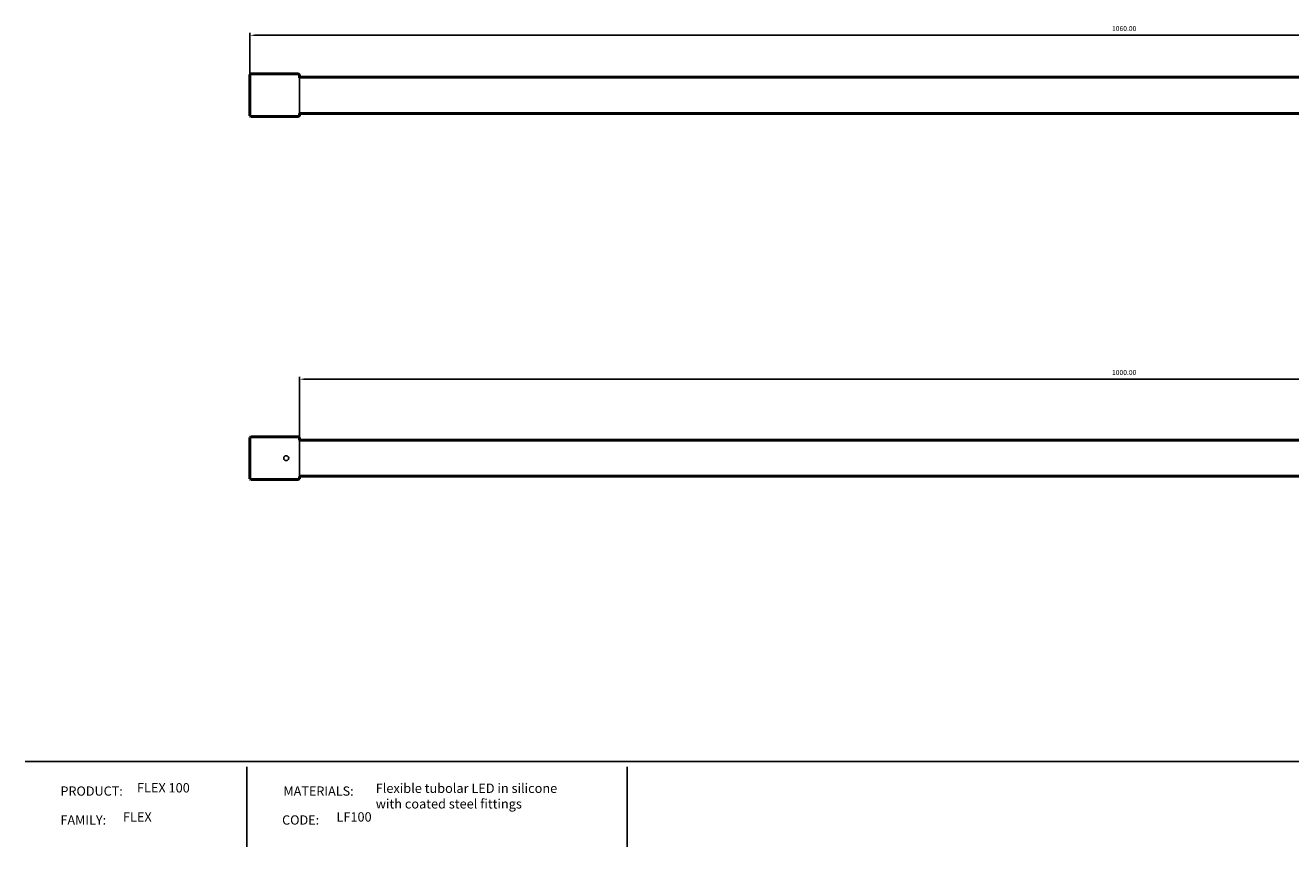
# Model space of a CAD drawing. Units: millimetres. Extents: x 397 to 2944, y -4606 to -4108.
# Drawn here: x 1410 to 2177, y -4606 to -4108 of the extents above; entities that cross this region are included whole.
import ezdxf

# ---------------------------------------------------------------- set-up
doc = ezdxf.new("R2010")
doc.units = ezdxf.units.MM
for name, color, linetype in [('Layer 01', 7, 'Continuous'), ('Make2D$Visible$Curves', 7, 'Continuous'), ('Quote', 8, 'Continuous')]:
    doc.layers.add(name, color=color, linetype=linetype)
doc.layers.add('Make2D$Visible$SceneSilhouetteCurves', color=7, linetype='Continuous', lineweight=50)
doc.styles.add('Avenir Next Ultra Light-Light', font='txt')
doc.styles.add('Cerebri Sans Bold-Bold', font='txt')
doc.dimstyles.new('Arial Normale', dxfattribs={"dimscale": 3, "dimtxt": 1, "dimasz": 1, "dimexe": 0.5, "dimexo": 0.5, "dimgap": 0.85, "dimtad": 1, "dimtoh": 1, "dimzin": 1, "dimdsep": 46, "dimtxsty": 'Cerebri Sans Bold-Bold', "dimcen": 0.5, "dimazin": 1, "dimtfac": 1, "dimtdec": 4, "dimtix": 1, "dimtofl": 0, "dimtmove": 1, "dimatfit": 3, "dimfxl": 1, "dimtolj": 1, "dimtzin": 1, "dimarcsym": 0})

# ---------------------------------------------------------------- blocks, each defined once
blk = doc.blocks.new('*D2')
at = {"layer": 'Defpoints', "color": 0}
for p in [(2575.73, -4322.77), (1575.73, -4359.71), (2575.73, -4359.71)]:
    blk.add_point(p, dxfattribs=at)
at = {"layer": 'Quote', "color": 0, "lineweight": -2}
for p, q in [((1575.73, -4358.21), (1575.73, -4321.27)), ((1578.73, -4322.77), (2572.73, -4322.77)), ((2575.73, -4358.21), (2575.73, -4321.27))]:
    blk.add_line(p, q, dxfattribs=at)
at = {"layer": 'Quote', "color": 0}
for points in [[(1578.73, -4322.27), (1578.73, -4323.27), (1575.73, -4322.77)], [(2572.73, -4323.27), (2572.73, -4322.27), (2575.73, -4322.77)]]:
    blk.add_solid(points, dxfattribs=at)
at = {"layer": 'Quote', "color": 0, "insert": (2075.73, -4318.68), "char_height": 3, "attachment_point": 5, "style": 'Cerebri Sans Bold-Bold'}
blk.add_mtext('\\A1;1000.00', dxfattribs=at)
blk = doc.blocks.new('*D3')
at = {"layer": 'Defpoints', "color": 0}
for p in [(2605.73, -4114.18), (1545.73, -4143.19), (2605.73, -4143.19)]:
    blk.add_point(p, dxfattribs=at)
at = {"layer": 'Quote', "color": 0, "lineweight": -2}
for p, q in [((1545.73, -4141.69), (1545.73, -4112.68)), ((1548.73, -4114.18), (2602.73, -4114.18)), ((2605.73, -4141.69), (2605.73, -4112.68))]:
    blk.add_line(p, q, dxfattribs=at)
at = {"layer": 'Quote', "color": 0}
for points in [[(1548.73, -4113.68), (1548.73, -4114.68), (1545.73, -4114.18)], [(2602.73, -4114.68), (2602.73, -4113.68), (2605.73, -4114.18)]]:
    blk.add_solid(points, dxfattribs=at)
at = {"layer": 'Quote', "color": 0, "insert": (2075.73, -4110.09), "char_height": 3, "attachment_point": 5, "style": 'Cerebri Sans Bold-Bold'}
blk.add_mtext('\\A1;1060.00', dxfattribs=at)

msp = doc.modelspace()

# ---------------------------------------------------------------- linework, layer by layer
at = {"layer": 'Layer 01'}
for p, q in [((1409.556, -4554.569, 600.344), (2943.836, -4554.569, 600.344)), ((1543.836, -4557.782, -163.116), (1543.836, -4606.315, -163.116)), ((1774.38, -4557.782, -163.116), (1774.38, -4606.315, -163.116))]:
    msp.add_line(p, q, dxfattribs=at)
at = {"layer": 'Make2D$Visible$Curves', "color": 7}
for p, q in [((1545.735, -4138.033), (1545.985, -4137.78)), ((1545.735, -4138.055), (1545.735, -4138.033)), ((1545.735, -4138.164), (1545.735, -4138.055)), ((1545.735, -4138.36), (1545.735, -4138.164)), ((1545.735, -4138.642), (1545.735, -4138.36)), ((1545.735, -4139.007), (1545.735, -4138.642)), ((1545.735, -4139.453), (1545.735, -4139.007)), ((1545.735, -4139.976), (1545.735, -4139.453)), ((1545.735, -4140.573), (1545.735, -4139.976)), ((1545.735, -4141.241), (1545.735, -4140.573)), ((1545.735, -4141.973), (1545.735, -4141.241)), ((1545.735, -4142.766), (1545.735, -4141.973)), ((1546.235, -4137.533), (1545.985, -4137.78)), ((1546.235, -4137.533), (1549.86, -4137.53)), ((1553.485, -4137.53), (1549.86, -4137.53)), ((1560.735, -4137.53), (1553.485, -4137.53)), ((1567.985, -4137.53), (1560.735, -4137.53)), ((1567.985, -4137.53), (1571.61, -4137.53)), ((1575.235, -4137.533), (1571.61, -4137.53)), ((1575.735, -4138.033), (1575.235, -4137.533)), ((1575.735, -4138.033), (1575.735, -4138.055)), ((1575.735, -4138.055), (1575.735, -4138.164)), ((1575.735, -4138.164), (1575.735, -4138.36)), ((1575.735, -4138.36), (1575.735, -4138.642)), ((1575.735, -4138.642), (1575.735, -4139.007)), ((1575.735, -4139.007), (1575.735, -4139.453)), ((1575.735, -4139.453), (1575.735, -4139.976)), ((1575.735, -4139.53), (2575.733, -4139.53)), ((1545.735, -4143.613), (1545.735, -4142.766)), ((1545.735, -4144.508), (1545.735, -4143.613)), ((1545.735, -4145.446), (1545.735, -4144.508)), ((1545.735, -4146.419), (1545.735, -4145.446)), ((1545.735, -4147.421), (1545.735, -4146.419)), ((1545.735, -4148.446), (1545.735, -4147.421)), ((1545.735, -4149.484), (1545.735, -4148.445)), ((1545.735, -4150.53), (1545.735, -4149.484)), ((1545.735, -4151.576), (1545.735, -4150.53)), ((1545.735, -4152.615), (1545.735, -4151.576)), ((1545.735, -4153.639), (1545.735, -4152.615)), ((1545.735, -4154.641), (1545.735, -4153.639)), ((1545.735, -4155.614), (1545.735, -4154.641)), ((1545.735, -4156.552), (1545.735, -4155.614)), ((1545.735, -4157.448), (1545.735, -4156.552)), ((1545.735, -4158.294), (1545.735, -4157.448)), ((1545.735, -4159.087), (1545.735, -4158.295)), ((1545.735, -4159.819), (1545.735, -4159.087)), ((1545.735, -4160.487), (1545.735, -4159.819)), ((1545.735, -4161.084), (1545.735, -4160.487)), ((1545.735, -4161.608), (1545.735, -4161.084)), ((1545.735, -4162.053), (1545.735, -4161.608)), ((1545.735, -4162.418), (1545.735, -4162.053)), ((1545.735, -4162.7), (1545.735, -4162.418)), ((1545.735, -4162.896), (1545.735, -4162.7)), ((1545.735, -4163.005), (1545.735, -4162.896)), ((1545.735, -4163.027), (1545.735, -4163.006)), ((1545.735, -4163.027), (1545.985, -4163.28)), ((1546.235, -4163.527), (1545.985, -4163.28)), ((1546.235, -4163.527), (1549.86, -4163.53)), ((1553.485, -4163.53), (1549.86, -4163.53)), ((1553.485, -4163.53), (1557.11, -4163.53)), ((1557.11, -4163.53), (1560.735, -4163.53)), ((1560.735, -4163.53), (1562.547, -4163.53)), ((1562.547, -4163.53), (1564.36, -4163.529)), ((1564.36, -4163.53), (1562.547, -4163.53)), ((1565.266, -4163.529), (1564.36, -4163.529)), ((1564.36, -4163.53), (1565.266, -4163.53)), ((1565.327, -4163.529), (1565.266, -4163.529)), ((1566.034, -4163.53), (1565.266, -4163.53)), ((1565.327, -4163.529), (1566.067, -4163.526)), ((1566.162, -4163.514), (1566.067, -4163.526)), ((1566.316, -4163.495), (1566.162, -4163.514)), ((1566.524, -4163.473), (1566.316, -4163.495)), ((1566.782, -4163.451), (1566.524, -4163.473)), ((1567.078, -4163.432), (1566.782, -4163.451)), ((1567.4, -4163.419), (1567.078, -4163.432)), ((1567.734, -4163.415), (1567.4, -4163.419)), ((1568.069, -4163.419), (1567.734, -4163.415)), ((1568.391, -4163.432), (1568.069, -4163.419)), ((1568.687, -4163.451), (1568.391, -4163.432)), ((1568.945, -4163.473), (1568.687, -4163.451)), ((1569.153, -4163.495), (1568.945, -4163.473)), ((1569.307, -4163.514), (1569.153, -4163.495)), ((1569.402, -4163.526), (1569.307, -4163.514)), ((1569.435, -4163.53), (1569.797, -4163.529)), ((1569.797, -4163.53), (1569.435, -4163.53)), ((1569.934, -4163.529), (1569.797, -4163.529)), ((1575.235, -4163.527), (1571.61, -4163.53)), ((1575.735, -4161.53), (2575.733, -4161.53)), ((1575.735, -4161.607), (1575.735, -4162.053)), ((1575.735, -4162.053), (1575.735, -4162.418)), ((1575.735, -4162.419), (1575.735, -4162.7)), ((1575.735, -4162.699), (1575.735, -4162.896)), ((1575.735, -4162.896), (1575.735, -4163.005)), ((1545.985, -4357.909), (1545.735, -4358.159)), ((1545.735, -4358.203), (1545.735, -4358.159)), ((1545.735, -4358.335), (1545.735, -4358.203)), ((1545.735, -4358.552), (1545.735, -4358.335)), ((1545.735, -4358.855), (1545.735, -4358.552)), ((1545.735, -4359.24), (1545.735, -4358.855)), ((1545.735, -4359.706), (1545.735, -4359.24)), ((1545.735, -4360.248), (1545.735, -4359.706)), ((1545.735, -4360.863), (1545.735, -4360.248)), ((1545.735, -4361.547), (1545.735, -4360.863)), ((1545.735, -4362.295), (1545.735, -4361.547)), ((1545.735, -4363.102), (1545.735, -4362.295)), ((1545.735, -4363.962), (1545.735, -4363.102)), ((1545.735, -4364.868), (1545.735, -4363.962)), ((1545.735, -4365.816), (1545.735, -4364.868)), ((1546.235, -4357.659), (1545.985, -4357.909)), ((1546.235, -4357.659), (1549.86, -4357.659)), ((1553.485, -4357.659), (1549.86, -4357.659)), ((1560.735, -4357.659), (1553.485, -4357.659)), ((1567.985, -4357.659), (1560.735, -4357.659)), ((1567.985, -4357.659), (1571.61, -4357.659)), ((1575.235, -4357.659), (1571.61, -4357.659)), ((1575.735, -4358.159), (1575.235, -4357.659)), ((1575.735, -4358.159), (1575.735, -4358.203)), ((1575.735, -4358.203), (1575.735, -4358.335)), ((1575.735, -4358.335), (1575.735, -4358.552)), ((1575.735, -4358.552), (1575.735, -4358.855)), ((1575.735, -4358.855), (1575.735, -4359.24)), ((1575.735, -4359.24), (1575.735, -4359.706)), ((1575.735, -4359.659), (2575.733, -4359.659)), ((1545.735, -4366.797), (1545.735, -4365.816)), ((1545.735, -4367.805), (1545.735, -4366.797)), ((1545.735, -4368.834), (1545.735, -4367.805)), ((1545.735, -4369.875), (1545.735, -4368.834)), ((1545.735, -4370.921), (1545.735, -4369.875)), ((1545.735, -4371.966), (1545.735, -4370.921)), ((1545.735, -4373.002), (1545.735, -4371.966)), ((1545.735, -4374.021), (1545.735, -4373.002)), ((1545.735, -4375.017), (1545.735, -4374.021)), ((1545.735, -4375.982), (1545.735, -4375.017)), ((1545.735, -4376.91), (1545.735, -4375.982)), ((1545.735, -4377.793), (1545.735, -4376.91)), ((1545.735, -4378.627), (1545.735, -4377.794)), ((1545.735, -4379.405), (1545.735, -4378.628)), ((1545.735, -4380.122), (1545.735, -4379.405)), ((1545.735, -4380.772), (1545.735, -4380.122)), ((1545.735, -4381.352), (1545.735, -4380.772)), ((1545.735, -4381.856), (1545.735, -4381.352)), ((1545.735, -4382.282), (1545.735, -4381.856)), ((1545.735, -4382.626), (1545.735, -4382.282)), ((1545.735, -4382.886), (1545.735, -4382.626)), ((1545.735, -4383.061), (1545.735, -4382.886)), ((1545.735, -4383.149), (1545.735, -4383.061)), ((1545.985, -4383.41), (1545.735, -4383.149)), ((1546.235, -4383.648), (1545.985, -4383.41)), ((1549.86, -4383.66), (1546.235, -4383.648)), ((1553.485, -4383.66), (1549.86, -4383.66)), ((1560.735, -4383.66), (1553.485, -4383.66)), ((1567.985, -4383.66), (1560.735, -4383.66)), ((1567.985, -4383.66), (1571.61, -4383.66)), ((1575.235, -4383.648), (1571.61, -4383.66)), ((1575.735, -4383.149), (1575.235, -4383.648)), ((1575.735, -4381.66), (2575.733, -4381.66)), ((1575.735, -4381.856), (1575.735, -4382.282)), ((1575.735, -4382.282), (1575.735, -4382.626)), ((1575.735, -4382.626), (1575.735, -4382.886)), ((1575.735, -4382.886), (1575.735, -4383.061)), ((1575.735, -4383.061), (1575.735, -4383.149))]:
    msp.add_line(p, q, dxfattribs=at)
at = {"layer": 'Make2D$Visible$Curves', "color": 7, "lineweight": -3}
for p, q in [((1575.735, -4139.976), (1575.735, -4140.573)), ((1575.735, -4140.573), (1575.735, -4141.241)), ((1575.735, -4141.241), (1575.735, -4141.973)), ((1575.735, -4141.973), (1575.735, -4142.766)), ((1575.735, -4142.766), (1575.735, -4143.613)), ((1575.735, -4143.613), (1575.735, -4144.508)), ((1575.735, -4144.508), (1575.735, -4145.446)), ((1575.735, -4145.446), (1575.735, -4146.419)), ((1575.735, -4146.419), (1575.735, -4147.421)), ((1575.735, -4147.421), (1575.735, -4148.446)), ((1575.735, -4148.445), (1575.735, -4149.484)), ((1575.735, -4149.484), (1575.735, -4150.53)), ((1575.735, -4150.53), (1575.735, -4151.576)), ((1575.735, -4151.576), (1575.735, -4152.615)), ((1575.735, -4152.615), (1575.735, -4153.639)), ((1575.735, -4153.639), (1575.735, -4154.641)), ((1575.735, -4154.641), (1575.735, -4155.614)), ((1575.735, -4155.614), (1575.735, -4156.552)), ((1575.735, -4156.552), (1575.735, -4157.448)), ((1575.735, -4157.448), (1575.735, -4158.294)), ((1562.547, -4163.526), (1560.735, -4163.526)), ((1566.067, -4163.526), (1566.039, -4163.526)), ((1575.735, -4158.294), (1575.735, -4159.087)), ((1575.735, -4159.087), (1575.735, -4159.819)), ((1575.735, -4159.819), (1575.735, -4160.487)), ((1575.735, -4160.487), (1575.735, -4161.084)), ((1575.735, -4161.084), (1575.735, -4161.608)), ((1575.735, -4359.706), (1575.735, -4360.248)), ((1575.735, -4360.248), (1575.735, -4360.863)), ((1575.735, -4360.863), (1575.735, -4361.547)), ((1575.735, -4361.547), (1575.735, -4362.295)), ((1575.735, -4362.295), (1575.735, -4363.102)), ((1575.735, -4363.102), (1575.735, -4363.962)), ((1575.735, -4363.962), (1575.735, -4364.868)), ((1575.735, -4364.868), (1575.735, -4365.816)), ((1566.263, -4370.369), (1566.234, -4370.659)), ((1566.234, -4370.659), (1566.263, -4370.95)), ((1566.235, -4370.659), (1566.349, -4370.086)), ((1566.349, -4371.234), (1566.235, -4370.659)), ((1566.347, -4370.09), (1566.263, -4370.369)), ((1566.263, -4370.95), (1566.347, -4371.229)), ((1566.483, -4369.833), (1566.347, -4370.09)), ((1566.347, -4371.229), (1566.483, -4371.486)), ((1566.349, -4370.085), (1566.674, -4369.599)), ((1566.674, -4371.72), (1566.349, -4371.234)), ((1566.674, -4369.599), (1567.16, -4369.274)), ((1567.16, -4372.045), (1566.674, -4371.72)), ((1567.155, -4369.276), (1566.894, -4369.417)), ((1566.894, -4371.902), (1567.155, -4372.043)), ((1567.439, -4369.189), (1567.155, -4369.276)), ((1567.155, -4372.043), (1567.439, -4372.13)), ((1567.16, -4369.274), (1567.735, -4369.159)), ((1567.735, -4372.159), (1567.16, -4372.045)), ((1567.734, -4369.159), (1567.439, -4369.189)), ((1567.439, -4372.13), (1567.735, -4372.16)), ((1568.03, -4369.189), (1567.734, -4369.159)), ((1567.735, -4369.159), (1568.309, -4369.274)), ((1568.309, -4372.045), (1567.735, -4372.159)), ((1567.735, -4372.16), (1568.03, -4372.13)), ((1568.314, -4369.276), (1568.03, -4369.189)), ((1568.03, -4372.13), (1568.314, -4372.043)), ((1568.309, -4369.274), (1568.795, -4369.599)), ((1568.575, -4369.417), (1568.309, -4369.274)), ((1568.795, -4371.72), (1568.309, -4372.045)), ((1568.309, -4372.045), (1568.575, -4371.902)), ((1568.803, -4369.607), (1568.575, -4369.417)), ((1568.575, -4371.902), (1568.803, -4371.713)), ((1568.795, -4369.599), (1569.12, -4370.085)), ((1569.12, -4371.234), (1568.798, -4371.716)), ((1569.122, -4370.09), (1568.986, -4369.833)), ((1568.986, -4371.486), (1569.122, -4371.229)), ((1569.235, -4370.659), (1569.12, -4370.087)), ((1569.12, -4371.234), (1569.235, -4370.659)), ((1569.12, -4371.234), (1569.206, -4370.95)), ((1569.206, -4370.369), (1569.121, -4370.086)), ((1569.235, -4370.659), (1569.206, -4370.369)), ((1569.206, -4370.95), (1569.235, -4370.659)), ((1575.735, -4365.816), (1575.735, -4366.797)), ((1575.735, -4366.797), (1575.735, -4367.805)), ((1575.735, -4367.805), (1575.735, -4368.834)), ((1575.735, -4368.833), (1575.735, -4369.875)), ((1575.735, -4369.874), (1575.735, -4370.921)), ((1575.735, -4370.922), (1575.735, -4371.966)), ((1575.735, -4371.966), (1575.735, -4373.002)), ((1575.735, -4373.002), (1575.735, -4374.021)), ((1575.735, -4374.021), (1575.735, -4375.017)), ((1575.735, -4375.017), (1575.735, -4375.982)), ((1575.735, -4375.981), (1575.735, -4376.91)), ((1575.735, -4376.909), (1575.735, -4377.793)), ((1575.735, -4377.794), (1575.735, -4378.627)), ((1575.735, -4378.628), (1575.735, -4379.405)), ((1575.735, -4379.406), (1575.735, -4380.122)), ((1575.735, -4380.122), (1575.735, -4380.772)), ((1575.735, -4380.773), (1575.735, -4381.352)), ((1575.735, -4381.352), (1575.735, -4381.856))]:
    msp.add_line(p, q, dxfattribs=at)
for points in [[(1569.431, -4163.526), (1569.402, -4163.526), (1569.435, -4163.53)], [(1566.666, -4369.606), (1566.666, -4369.607), (1566.483, -4369.833), (1566.674, -4369.599), (1566.671, -4369.601)], [(1566.674, -4371.72), (1566.483, -4371.486), (1566.666, -4371.713), (1566.667, -4371.713)], [(1566.674, -4369.599), (1566.894, -4369.417), (1566.666, -4369.607)], [(1566.666, -4371.713), (1566.894, -4371.902), (1566.674, -4371.72)], [(1568.795, -4369.599), (1568.986, -4369.833), (1568.803, -4369.607)], [(1568.803, -4371.713), (1568.986, -4371.486), (1568.798, -4371.716)]]:
    msp.add_lwpolyline(points, dxfattribs=at)
at = {"layer": 'Make2D$Visible$Curves', "color": 7}
for points in [[(1569.797, -4163.53), (1571.61, -4163.53), (1569.934, -4163.529)], [(1575.235, -4163.527), (1575.735, -4163.027), (1575.735, -4163.005)]]:
    msp.add_lwpolyline(points, dxfattribs=at)
at = {"layer": 'Make2D$Visible$SceneSilhouetteCurves', "color": 7}
for p, q in [((1545.735, -4138.033), (1545.985, -4137.78)), ((1545.735, -4138.055), (1545.735, -4138.033)), ((1545.735, -4138.164), (1545.735, -4138.055)), ((1545.735, -4138.36), (1545.735, -4138.164)), ((1545.735, -4138.642), (1545.735, -4138.36)), ((1545.735, -4139.007), (1545.735, -4138.642)), ((1545.735, -4139.453), (1545.735, -4139.007)), ((1545.735, -4139.976), (1545.735, -4139.453)), ((1545.735, -4140.573), (1545.735, -4139.976)), ((1545.735, -4141.241), (1545.735, -4140.573)), ((1545.735, -4141.973), (1545.735, -4141.241)), ((1545.735, -4142.766), (1545.735, -4141.973)), ((1546.235, -4137.533), (1545.985, -4137.78)), ((1546.235, -4137.533), (1549.86, -4137.53)), ((1553.485, -4137.53), (1549.86, -4137.53)), ((1560.735, -4137.53), (1553.485, -4137.53)), ((1567.985, -4137.53), (1560.735, -4137.53)), ((1567.985, -4137.53), (1571.61, -4137.53)), ((1575.235, -4137.533), (1571.61, -4137.53)), ((1575.735, -4138.033), (1575.235, -4137.533)), ((1575.735, -4138.033), (1575.735, -4138.055)), ((1575.735, -4138.055), (1575.735, -4138.164)), ((1575.735, -4138.164), (1575.735, -4138.36)), ((1575.735, -4138.36), (1575.735, -4138.642)), ((1575.735, -4138.642), (1575.735, -4139.007)), ((1575.735, -4139.007), (1575.735, -4139.453)), ((1575.735, -4139.453), (1575.735, -4139.976)), ((1575.735, -4139.53), (2485.703, -4139.53)), ((1545.735, -4143.613), (1545.735, -4142.766)), ((1545.735, -4144.508), (1545.735, -4143.613)), ((1545.735, -4145.446), (1545.735, -4144.508)), ((1545.735, -4146.419), (1545.735, -4145.446)), ((1545.735, -4147.421), (1545.735, -4146.419)), ((1545.735, -4148.446), (1545.735, -4147.421)), ((1545.735, -4149.484), (1545.735, -4148.445)), ((1545.735, -4150.53), (1545.735, -4149.484)), ((1545.735, -4151.576), (1545.735, -4150.53)), ((1545.735, -4152.615), (1545.735, -4151.576)), ((1545.735, -4153.639), (1545.735, -4152.615)), ((1545.735, -4154.641), (1545.735, -4153.639)), ((1545.735, -4155.614), (1545.735, -4154.641)), ((1545.735, -4156.552), (1545.735, -4155.614)), ((1545.735, -4157.448), (1545.735, -4156.552)), ((1545.735, -4158.294), (1545.735, -4157.448)), ((1545.735, -4159.087), (1545.735, -4158.295)), ((1545.735, -4159.819), (1545.735, -4159.087)), ((1545.735, -4160.487), (1545.735, -4159.819)), ((1545.735, -4161.084), (1545.735, -4160.487)), ((1545.735, -4161.608), (1545.735, -4161.084)), ((1545.735, -4162.053), (1545.735, -4161.608)), ((1545.735, -4162.418), (1545.735, -4162.053)), ((1545.735, -4162.7), (1545.735, -4162.418)), ((1545.735, -4162.896), (1545.735, -4162.7)), ((1545.735, -4163.005), (1545.735, -4162.896)), ((1545.735, -4163.027), (1545.735, -4163.006)), ((1545.735, -4163.027), (1545.985, -4163.28)), ((1546.235, -4163.527), (1545.985, -4163.28)), ((1546.235, -4163.527), (1549.86, -4163.53)), ((1553.485, -4163.53), (1549.86, -4163.53)), ((1553.485, -4163.53), (1557.11, -4163.53)), ((1557.11, -4163.53), (1560.735, -4163.53)), ((1560.735, -4163.53), (1562.547, -4163.53)), ((1562.547, -4163.53), (1564.36, -4163.529)), ((1564.36, -4163.53), (1562.547, -4163.53)), ((1565.266, -4163.529), (1564.36, -4163.529)), ((1564.36, -4163.53), (1565.266, -4163.53)), ((1565.327, -4163.529), (1565.266, -4163.529)), ((1566.034, -4163.53), (1565.266, -4163.53)), ((1565.327, -4163.529), (1566.067, -4163.526)), ((1566.162, -4163.514), (1566.067, -4163.526)), ((1566.316, -4163.495), (1566.162, -4163.514)), ((1566.524, -4163.473), (1566.316, -4163.495)), ((1566.782, -4163.451), (1566.524, -4163.473)), ((1567.078, -4163.432), (1566.782, -4163.451)), ((1567.4, -4163.419), (1567.078, -4163.432)), ((1567.734, -4163.415), (1567.4, -4163.419)), ((1568.069, -4163.419), (1567.734, -4163.415)), ((1568.391, -4163.432), (1568.069, -4163.419)), ((1568.687, -4163.451), (1568.391, -4163.432)), ((1568.945, -4163.473), (1568.687, -4163.451)), ((1569.153, -4163.495), (1568.945, -4163.473)), ((1569.307, -4163.514), (1569.153, -4163.495)), ((1569.402, -4163.526), (1569.307, -4163.514)), ((1569.435, -4163.53), (1569.797, -4163.529)), ((1569.797, -4163.53), (1569.435, -4163.53)), ((1569.934, -4163.529), (1569.797, -4163.529)), ((1575.235, -4163.527), (1571.61, -4163.53)), ((1575.735, -4161.53), (2485.703, -4161.53)), ((1575.735, -4161.607), (1575.735, -4162.053)), ((1575.735, -4162.053), (1575.735, -4162.418)), ((1575.735, -4162.419), (1575.735, -4162.7)), ((1575.735, -4162.699), (1575.735, -4162.896)), ((1575.735, -4162.896), (1575.735, -4163.005)), ((1545.985, -4357.909), (1545.735, -4358.159)), ((1545.735, -4358.203), (1545.735, -4358.159)), ((1545.735, -4358.335), (1545.735, -4358.203)), ((1545.735, -4358.552), (1545.735, -4358.335)), ((1545.735, -4358.855), (1545.735, -4358.552)), ((1545.735, -4359.24), (1545.735, -4358.855)), ((1545.735, -4359.706), (1545.735, -4359.24)), ((1545.735, -4360.248), (1545.735, -4359.706)), ((1545.735, -4360.863), (1545.735, -4360.248)), ((1545.735, -4361.547), (1545.735, -4360.863)), ((1545.735, -4362.295), (1545.735, -4361.547)), ((1545.735, -4363.102), (1545.735, -4362.295)), ((1545.735, -4363.962), (1545.735, -4363.102)), ((1545.735, -4364.868), (1545.735, -4363.962)), ((1545.735, -4365.816), (1545.735, -4364.868)), ((1546.235, -4357.659), (1545.985, -4357.909)), ((1546.235, -4357.659), (1549.86, -4357.659)), ((1553.485, -4357.659), (1549.86, -4357.659)), ((1560.735, -4357.659), (1553.485, -4357.659)), ((1567.985, -4357.659), (1560.735, -4357.659)), ((1567.985, -4357.659), (1571.61, -4357.659)), ((1575.235, -4357.659), (1571.61, -4357.659)), ((1575.735, -4358.159), (1575.235, -4357.659)), ((1575.735, -4358.159), (1575.735, -4358.203)), ((1575.735, -4358.203), (1575.735, -4358.335)), ((1575.735, -4358.335), (1575.735, -4358.552)), ((1575.735, -4358.552), (1575.735, -4358.855)), ((1575.735, -4358.855), (1575.735, -4359.24)), ((1575.735, -4359.24), (1575.735, -4359.706)), ((1575.735, -4359.659), (2485.703, -4359.659)), ((1545.735, -4366.797), (1545.735, -4365.816)), ((1545.735, -4367.805), (1545.735, -4366.797)), ((1545.735, -4368.834), (1545.735, -4367.805)), ((1545.735, -4369.875), (1545.735, -4368.834)), ((1545.735, -4370.921), (1545.735, -4369.875)), ((1545.735, -4371.966), (1545.735, -4370.921)), ((1545.735, -4373.002), (1545.735, -4371.966)), ((1545.735, -4374.021), (1545.735, -4373.002)), ((1545.735, -4375.017), (1545.735, -4374.021)), ((1545.735, -4375.982), (1545.735, -4375.017)), ((1545.735, -4376.91), (1545.735, -4375.982)), ((1545.735, -4377.793), (1545.735, -4376.91)), ((1545.735, -4378.627), (1545.735, -4377.794)), ((1545.735, -4379.405), (1545.735, -4378.628)), ((1545.735, -4380.122), (1545.735, -4379.405)), ((1545.735, -4380.772), (1545.735, -4380.122)), ((1545.735, -4381.352), (1545.735, -4380.772)), ((1545.735, -4381.856), (1545.735, -4381.352)), ((1545.735, -4382.282), (1545.735, -4381.856)), ((1545.735, -4382.626), (1545.735, -4382.282)), ((1545.735, -4382.886), (1545.735, -4382.626)), ((1545.735, -4383.061), (1545.735, -4382.886)), ((1545.735, -4383.149), (1545.735, -4383.061)), ((1545.985, -4383.41), (1545.735, -4383.149)), ((1546.235, -4383.648), (1545.985, -4383.41)), ((1549.86, -4383.66), (1546.235, -4383.648)), ((1553.485, -4383.66), (1549.86, -4383.66)), ((1560.735, -4383.66), (1553.485, -4383.66)), ((1567.985, -4383.66), (1560.735, -4383.66)), ((1567.985, -4383.66), (1571.61, -4383.66)), ((1575.235, -4383.648), (1571.61, -4383.66)), ((1575.735, -4383.149), (1575.235, -4383.648)), ((1575.735, -4381.66), (2485.703, -4381.66)), ((1575.735, -4381.856), (1575.735, -4382.282)), ((1575.735, -4382.282), (1575.735, -4382.626)), ((1575.735, -4382.626), (1575.735, -4382.886)), ((1575.735, -4382.886), (1575.735, -4383.061)), ((1575.735, -4383.061), (1575.735, -4383.149))]:
    msp.add_line(p, q, dxfattribs=at)
for points in [[(1569.797, -4163.53), (1571.61, -4163.53), (1569.934, -4163.529)], [(1575.235, -4163.527), (1575.735, -4163.027), (1575.735, -4163.005)]]:
    msp.add_lwpolyline(points, dxfattribs=at)

# ---------------------------------------------------------------- texts
at = {"layer": 'Layer 01', "color": 7}
for s, insert, char_height, width, attachment_point, style in [('PRODUCT:', (1430.877, -4569.766, -163.116), 5.6098, 91.55376, 1, 'Cerebri Sans Bold-Bold'), ('FLEX 100', (1477.249, -4575.195, -163.116), 5.6609, 76.64016, 7, 'Avenir Next Ultra Light-Light'), ('MATERIALS:', (1566.039, -4569.766, -163.116), 5.6098, 103.64109, 1, 'Cerebri Sans Bold-Bold'), ('{\\fAvenir Next;Flexible tubolar LED in silicone}\\P{\\fAvenir Next;with coated steel fittings}\\P', (1622.003, -4583.135, -163.116), 5.66092, 226.06358, 7, 'Avenir Next Ultra Light-Light'), ('FAMILY:', (1430.877, -4587.307, -163.116), 5.6098, 73.20582, 1, 'Cerebri Sans Bold-Bold'), ('FLEX', (1468.759, -4592.842, -163.116), 5.6609, 46.40711, 7, 'Avenir Next Ultra Light-Light'), ('CODE:', (1565.235, -4587.307, -163.116), 5.6098, 60.43664, 1, 'Cerebri Sans Bold-Bold'), ('LF100', (1598.197, -4592.842, -163.116), 5.6609, 53.87206, 7, 'Avenir Next Ultra Light-Light')]:
    msp.add_mtext(s, dxfattribs=dict(at, insert=insert, char_height=char_height, width=width, attachment_point=attachment_point, style=style))

# ---------------------------------------------------------------- dimensions: what is measured, and where the dimension line sits
at = {"layer": 'Quote'}
for base, p1, p2, picture, middle in [((2605.733, -4114.178), (1545.735, -4143.189), (2605.733, -4143.189), '*D3', (2075.734, -4110.086)), ((2575.733, -4322.768), (1575.735, -4359.706), (2575.733, -4359.706), '*D2', (2075.734, -4318.677))]:
    dim = msp.add_linear_dim(base=base, p1=p1, p2=p2, dimstyle='Arial Normale', override={"dimscale": 3, "dimtxt": 1, "dimasz": 1, "dimexe": 0.5, "dimexo": 0.5, "dimgap": 0.85, "dimtad": 1, "dimtih": 0, "dimtoh": 0, "dimdec": 2, "dimzin": 1, "dimtxsty": 'Cerebri Sans Bold-Bold', "dimsah": 0, "dimcen": 0.5, "dimadec": 2, "dimazin": 1, "dimtix": 0, "dimtmove": 0, "dimtzin": 1}, dxfattribs=at)
    dim.commit()
    dim.dimension.update_dxf_attribs({"geometry": picture, "text_midpoint": middle})

doc.saveas('drawing.dxf')
